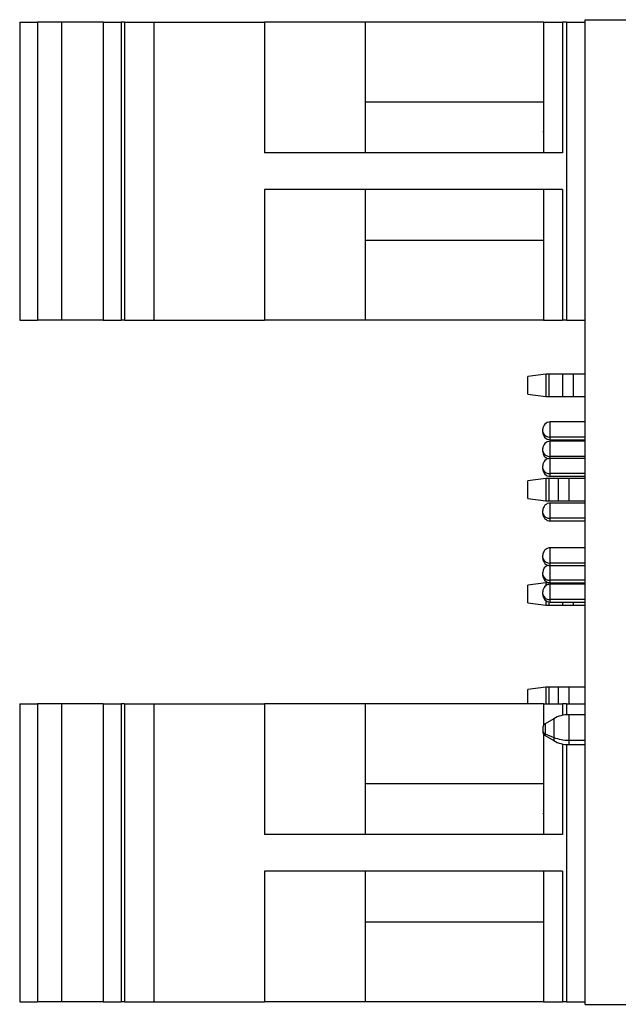
# Model space of a CAD drawing. Units: inches. Extents: x 0.06 to 8.44, y 0.06 to 5.44.
# Drawn here: x 1.16 to 1.95, y 3.25 to 4.55 of the extents above; entities that cross this region are included whole.
import ezdxf

# ---------------------------------------------------------------- set-up
doc = ezdxf.new("R2010")
doc.units = ezdxf.units.IN
doc.header["$LTSCALE"] = 0.5
doc.header["$MEASUREMENT"] = 0

msp = doc.modelspace()

# ---------------------------------------------------------------- linework, layer by layer
at = {"color": 7, "linetype": 'Continuous', "lineweight": 25}
for p, q in [((1.1586, 4.5457), (1.1586, 4.152)), ((1.1586, 4.5457), (1.1822, 4.5457)), ((1.1822, 4.5457), (1.1822, 4.152)), ((1.2138, 4.5457), (1.1822, 4.5457)), ((1.2138, 4.5457), (1.2138, 4.152)), ((1.269, 4.5457), (1.2138, 4.5457)), ((1.269, 4.5457), (1.269, 4.152)), ((1.269, 4.5457), (1.2926, 4.5457)), ((1.2926, 4.5457), (1.2926, 4.152)), ((1.2969, 4.5457), (1.2926, 4.5457)), ((1.2969, 4.5457), (1.2969, 4.152)), ((1.2969, 4.5457), (1.336, 4.5457)), ((1.336, 4.5457), (1.336, 4.152)), ((1.336, 4.5457), (1.4821, 4.5457)), ((1.4821, 4.5457), (1.4821, 4.3729)), ((1.6149, 4.5457), (1.4821, 4.5457)), ((1.6149, 4.5457), (1.6149, 4.3729)), ((1.8509, 4.5457), (1.6149, 4.5457)), ((1.8509, 4.5457), (1.8509, 4.3729)), ((1.8509, 4.5457), (1.8759, 4.5457)), ((1.8759, 4.5457), (1.8759, 4.3729)), ((1.8809, 4.5457), (1.8759, 4.5457)), ((1.8809, 4.5457), (1.8809, 4.152)), ((1.8809, 4.5457), (1.9059, 4.5457)), ((1.9059, 4.5488), (1.9679, 4.5488)), ((1.9059, 3.2488), (1.9059, 4.5488)), ((1.8509, 4.4399), (1.6149, 4.4399)), ((1.8509, 4.4003), (1.8503, 4.4013)), ((1.8759, 4.3729), (1.4821, 4.3729)), ((1.8759, 4.3248), (1.4821, 4.3248)), ((1.4821, 4.3248), (1.4821, 4.152)), ((1.6149, 4.3248), (1.6149, 4.152)), ((1.8509, 4.3248), (1.8509, 4.152)), ((1.8759, 4.3248), (1.8759, 4.152)), ((1.6149, 4.2578), (1.8509, 4.2578)), ((1.1586, 4.152), (1.1822, 4.152)), ((1.2138, 4.152), (1.1822, 4.152)), ((1.269, 4.152), (1.2138, 4.152)), ((1.269, 4.152), (1.2926, 4.152)), ((1.2969, 4.152), (1.2926, 4.152)), ((1.2969, 4.152), (1.336, 4.152)), ((1.336, 4.152), (1.4821, 4.152)), ((1.6149, 4.152), (1.4821, 4.152)), ((1.8509, 4.152), (1.6149, 4.152)), ((1.8509, 4.152), (1.8759, 4.152)), ((1.8809, 4.152), (1.8759, 4.152)), ((1.8809, 4.152), (1.9059, 4.152)), ((1.8537, 4.0809), (1.8301, 4.0778)), ((1.8301, 4.0545), (1.8301, 4.0778)), ((1.8537, 4.0809), (1.8537, 4.0514)), ((1.8581, 4.0809), (1.8537, 4.0809)), ((1.8581, 4.0514), (1.8581, 4.0809)), ((1.8759, 4.0809), (1.8581, 4.0809)), ((1.8759, 4.0809), (1.8759, 4.0514)), ((1.8902, 4.0809), (1.8759, 4.0809)), ((1.8902, 4.0514), (1.8902, 4.0809)), ((1.9059, 4.0809), (1.8902, 4.0809)), ((1.8301, 4.0545), (1.8537, 4.0514)), ((1.8537, 4.0514), (1.8581, 4.0514)), ((1.8581, 4.0514), (1.8759, 4.0514)), ((1.8759, 4.0514), (1.8902, 4.0514)), ((1.8902, 4.0514), (1.9059, 4.0514)), ((1.9059, 4.0179), (1.8596, 4.0179)), ((1.8498, 4.0047), (1.8498, 4.008)), ((1.8498, 4.0041), (1.8498, 4.0047)), ((1.8596, 3.9942), (1.9059, 3.9942)), ((1.9059, 3.9924), (1.8596, 3.9924)), ((1.8498, 3.9792), (1.8498, 3.9825)), ((1.8498, 3.9786), (1.8498, 3.9792)), ((1.9059, 3.9696), (1.8596, 3.9696)), ((1.8498, 3.9564), (1.8498, 3.9598)), ((1.8498, 3.9558), (1.8498, 3.9564)), ((1.8537, 3.9431), (1.8301, 3.94)), ((1.8301, 3.9167), (1.8301, 3.94)), ((1.8537, 3.9431), (1.8537, 3.9136)), ((1.8581, 3.9431), (1.8537, 3.9431)), ((1.8581, 3.9136), (1.8581, 3.9431)), ((1.8703, 3.9431), (1.8581, 3.9431)), ((1.8596, 3.946), (1.9059, 3.946)), ((1.8703, 3.9431), (1.8703, 3.9136)), ((1.8846, 3.9431), (1.8703, 3.9431)), ((1.8846, 3.9136), (1.8846, 3.9431)), ((1.9059, 3.9431), (1.8846, 3.9431)), ((1.8301, 3.9167), (1.8537, 3.9136)), ((1.8537, 3.9136), (1.8581, 3.9136)), ((1.8581, 3.9136), (1.8703, 3.9136)), ((1.8703, 3.9136), (1.8846, 3.9136)), ((1.8846, 3.9136), (1.9059, 3.9136)), ((1.8498, 3.8975), (1.8498, 3.9008)), ((1.9059, 3.9107), (1.8596, 3.9107)), ((1.8498, 3.8969), (1.8498, 3.8975)), ((1.8596, 3.887), (1.9059, 3.887)), ((1.9059, 3.8517), (1.8596, 3.8517)), ((1.8498, 3.8385), (1.8498, 3.8418)), ((1.8498, 3.8379), (1.8498, 3.8385)), ((1.8596, 3.8281), (1.9059, 3.8281)), ((1.8498, 3.8157), (1.8498, 3.8191)), ((1.8498, 3.8152), (1.8498, 3.8157)), ((1.8537, 3.8053), (1.8301, 3.8022)), ((1.8301, 3.7789), (1.8301, 3.8022)), ((1.8537, 3.8053), (1.8537, 3.8015)), ((1.8581, 3.8053), (1.8537, 3.8053)), ((1.8596, 3.8053), (1.9059, 3.8053)), ((1.9059, 3.8034), (1.8596, 3.8034)), ((1.8498, 3.7902), (1.8498, 3.7936)), ((1.8498, 3.7897), (1.8498, 3.7902)), ((1.8301, 3.7789), (1.8537, 3.7758)), ((1.8537, 3.7818), (1.8537, 3.7758)), ((1.8537, 3.7758), (1.8581, 3.7758)), ((1.8581, 3.7758), (1.8759, 3.7758)), ((1.8596, 3.7798), (1.9059, 3.7798)), ((1.8759, 3.7758), (1.8902, 3.7758)), ((1.8902, 3.7758), (1.9059, 3.7758)), ((1.8537, 3.6675), (1.8301, 3.6644)), ((1.8537, 3.6675), (1.8537, 3.6457)), ((1.8581, 3.6675), (1.8537, 3.6675)), ((1.8703, 3.6675), (1.8581, 3.6675)), ((1.8846, 3.6675), (1.8703, 3.6675)), ((1.9059, 3.6675), (1.8846, 3.6675)), ((1.8301, 3.6457), (1.8301, 3.6644)), ((1.1586, 3.6457), (1.1586, 3.252)), ((1.1586, 3.6457), (1.1822, 3.6457)), ((1.1822, 3.6457), (1.1822, 3.252)), ((1.2138, 3.6457), (1.1822, 3.6457)), ((1.2138, 3.6457), (1.2138, 3.252)), ((1.269, 3.6457), (1.2138, 3.6457)), ((1.269, 3.6457), (1.269, 3.252)), ((1.269, 3.6457), (1.2926, 3.6457)), ((1.2926, 3.6457), (1.2926, 3.252)), ((1.2969, 3.6457), (1.2926, 3.6457)), ((1.2969, 3.6457), (1.2969, 3.252)), ((1.2969, 3.6457), (1.336, 3.6457)), ((1.336, 3.6457), (1.336, 3.252)), ((1.336, 3.6457), (1.4821, 3.6457)), ((1.4821, 3.6457), (1.4821, 3.4729)), ((1.6149, 3.6457), (1.4821, 3.6457)), ((1.6149, 3.6457), (1.6149, 3.4729)), ((1.8509, 3.6457), (1.6149, 3.6457)), ((1.8509, 3.6457), (1.8509, 3.6175)), ((1.8509, 3.6457), (1.8759, 3.6457)), ((1.8809, 3.6457), (1.8759, 3.6457)), ((1.8809, 3.6457), (1.9059, 3.6457)), ((1.9059, 3.6311), (1.884, 3.6311)), ((1.8643, 3.6258), (1.8528, 3.6192)), ((1.8509, 3.6054), (1.8509, 3.4729)), ((1.8528, 3.606), (1.8643, 3.6012)), ((1.8528, 3.6037), (1.8643, 3.597)), ((1.884, 3.5918), (1.9059, 3.5918)), ((1.8509, 3.5399), (1.6149, 3.5399)), ((1.8509, 3.5003), (1.8503, 3.5013)), ((1.8759, 3.4729), (1.4821, 3.4729)), ((1.8759, 3.4248), (1.4821, 3.4248)), ((1.4821, 3.4248), (1.4821, 3.252)), ((1.6149, 3.4248), (1.6149, 3.252)), ((1.8509, 3.4248), (1.8509, 3.252)), ((1.8759, 3.4248), (1.8759, 3.252)), ((1.6149, 3.3578), (1.8509, 3.3578)), ((1.1586, 3.252), (1.1822, 3.252)), ((1.2138, 3.252), (1.1822, 3.252)), ((1.269, 3.252), (1.2138, 3.252)), ((1.269, 3.252), (1.2926, 3.252)), ((1.2969, 3.252), (1.2926, 3.252)), ((1.2969, 3.252), (1.336, 3.252)), ((1.336, 3.252), (1.4821, 3.252)), ((1.6149, 3.252), (1.4821, 3.252)), ((1.8509, 3.252), (1.6149, 3.252)), ((1.8509, 3.252), (1.8759, 3.252)), ((1.8809, 3.252), (1.8759, 3.252)), ((1.8809, 3.252), (1.9059, 3.252)), ((1.9059, 3.2488), (1.9679, 3.2488))]:
    msp.add_line(p, q, dxfattribs=at)
at = {"color": 8, "linetype": 'Continuous', "lineweight": 25}
for p, q in [((1.8596, 3.9977), (1.8596, 4.0179)), ((1.9059, 3.9977), (1.8596, 3.9977)), ((1.8596, 3.9942), (1.8596, 3.9977)), ((1.8596, 3.9722), (1.8596, 3.9924)), ((1.9059, 3.9722), (1.8596, 3.9722)), ((1.8596, 3.9696), (1.8596, 3.9722)), ((1.8596, 3.9495), (1.8596, 3.9696)), ((1.9059, 3.9495), (1.8596, 3.9495)), ((1.8596, 3.946), (1.8596, 3.9495)), ((1.8596, 3.8905), (1.8596, 3.9107)), ((1.9059, 3.8905), (1.8596, 3.8905)), ((1.8596, 3.887), (1.8596, 3.8905)), ((1.8596, 3.8315), (1.8596, 3.8517)), ((1.9059, 3.8315), (1.8596, 3.8315)), ((1.8596, 3.8281), (1.8596, 3.8315)), ((1.8596, 3.8088), (1.8596, 3.8281)), ((1.8581, 3.8033), (1.8581, 3.8053)), ((1.9059, 3.8088), (1.8596, 3.8088)), ((1.8596, 3.8053), (1.8596, 3.8088)), ((1.8596, 3.7833), (1.8596, 3.8034)), ((1.8759, 3.8053), (1.8759, 3.8034)), ((1.8902, 3.8034), (1.8902, 3.8053)), ((1.9059, 3.7833), (1.8596, 3.7833)), ((1.8596, 3.7798), (1.8596, 3.7833)), ((1.8581, 3.7758), (1.8581, 3.7799)), ((1.8759, 3.7798), (1.8759, 3.7758)), ((1.8902, 3.7758), (1.8902, 3.7798)), ((1.8581, 3.6457), (1.8581, 3.6675)), ((1.8703, 3.6675), (1.8703, 3.6457)), ((1.8846, 3.6457), (1.8846, 3.6675)), ((1.8759, 3.6457), (1.8759, 3.6303)), ((1.8809, 3.6457), (1.8809, 3.631)), ((1.884, 3.6311), (1.884, 3.5975)), ((1.8528, 3.6192), (1.8528, 3.606)), ((1.8643, 3.6258), (1.8643, 3.6012)), ((1.8528, 3.606), (1.8528, 3.6037)), ((1.8643, 3.6012), (1.8643, 3.597)), ((1.8759, 3.5926), (1.8759, 3.4729)), ((1.8809, 3.5919), (1.8809, 3.252)), ((1.884, 3.5975), (1.9059, 3.5975)), ((1.884, 3.5975), (1.884, 3.5918))]:
    msp.add_line(p, q, dxfattribs=at)
at = {"color": 7, "linetype": 'Continuous', "lineweight": 25}
for centre, radius, start, end in [((1.8596, 4.008), 0.00984, 90, 180), ((1.8584, 4.0064), 0.00879, 191.4215, 278.0496), ((1.8596, 4.0041), 0.00984, 180, 270), ((1.8596, 3.9825), 0.00984, 90, 180), ((1.8584, 3.9809), 0.00879, 191.4215, 278.0493), ((1.8596, 3.9786), 0.00984, 180, 252.8265), ((1.8596, 3.9598), 0.00984, 90, 180), ((1.8584, 3.9582), 0.00879, 191.4219, 278.0492), ((1.8596, 3.9558), 0.00984, 180, 270), ((1.8596, 3.9008), 0.00984, 90, 180), ((1.8584, 3.8992), 0.00879, 191.4215, 278.0493), ((1.8596, 3.8969), 0.00984, 180, 270), ((1.8596, 3.8418), 0.00984, 90, 180), ((1.8584, 3.8402), 0.00879, 191.4216, 278.0497), ((1.8596, 3.8379), 0.00984, 180, 270), ((1.8596, 3.8191), 0.00984, 107.1839, 180), ((1.8584, 3.8175), 0.00879, 191.4216, 278.0497), ((1.8596, 3.8152), 0.00984, 180, 270), ((1.8596, 3.7936), 0.00984, 90, 180), ((1.8584, 3.792), 0.00879, 191.4216, 278.0497), ((1.8596, 3.7897), 0.00984, 180, 270), ((1.884, 3.5918), 0.0394, 90, 120), ((1.854, 3.61), 0.00419, 185.3922, 253.0705), ((1.8837, 3.6499), 0.0524, 248.2504, 270.2925), ((1.884, 3.6311), 0.0394, 240, 270)]:
    msp.add_arc(centre, radius, start, end, dxfattribs=at)
for points, knots in [([(1.8528, 3.6192), (1.8523, 3.6189), (1.8517, 3.6185), (1.851, 3.6177), (1.8503, 3.6166), (1.85, 3.6153), (1.8499, 3.6136), (1.8498, 3.6123), (1.8498, 3.6113), (1.8498, 3.6106), (1.8498, 3.61), (1.8498, 3.6097), (1.8498, 3.6096)], [0, 0, 0, 0, 0.132448, 0.19518, 0.256486, 0.509409, 0.629895, 0.75594, 0.82115, 0.885008, 0.94525, 1, 1, 1, 1]), ([(1.8498, 3.6096), (1.8498, 3.6093), (1.8498, 3.6087), (1.8499, 3.6077), (1.8501, 3.6068), (1.8506, 3.6058), (1.8512, 3.605), (1.8519, 3.6042), (1.8525, 3.6039), (1.8528, 3.6037)], [0, 0, 0, 0, 0.1048625, 0.2238665, 0.4737867, 0.5949883, 0.7214022, 0.8576442, 1, 1, 1, 1])]:
    msp.add_open_spline(points, degree=3, knots=knots, dxfattribs=at)

doc.saveas('drawing.dxf')
